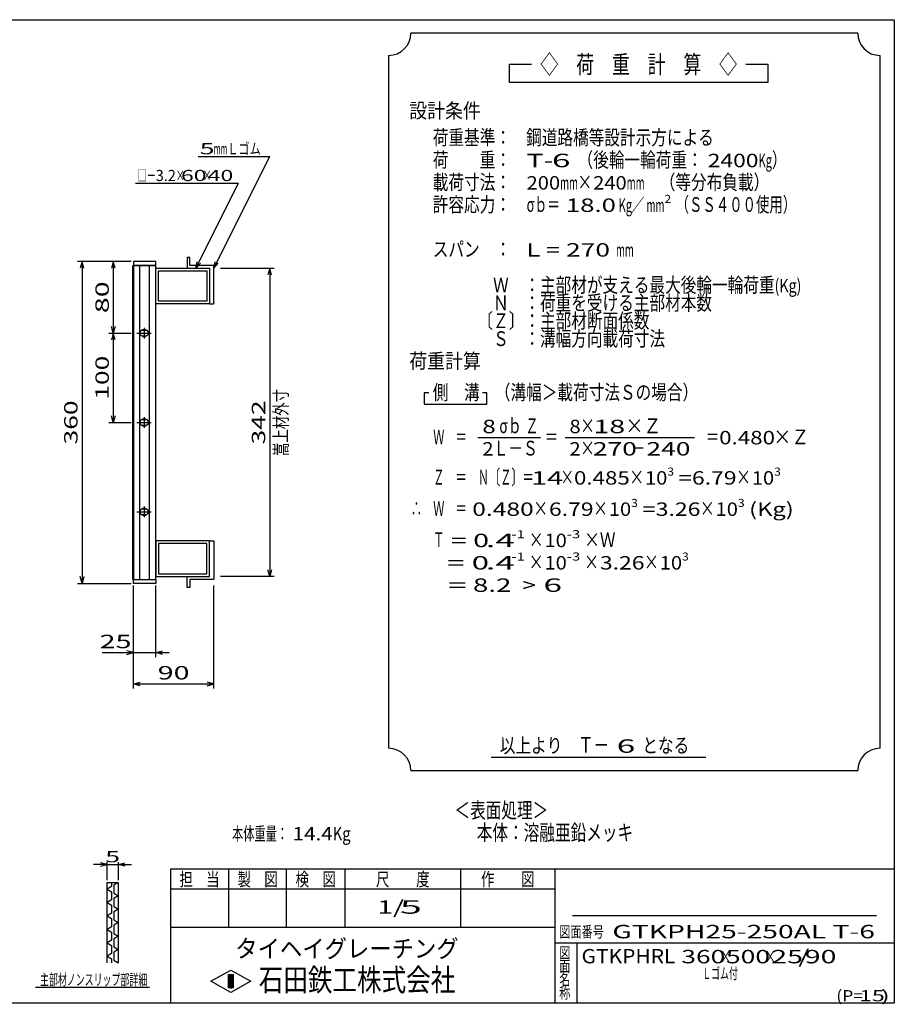
# Model space of a CAD drawing. Units: millimetres. Extents: x -182 to 173, y -128 to 105.
# Drawn here: x -23 to 173, y -115 to 105 of the extents above; entities that cross this region are included whole.
import ezdxf
from ezdxf.enums import TextEntityAlignment as Align

# ---------------------------------------------------------------- set-up
doc = ezdxf.new("R2010")
doc.units = ezdxf.units.MM
doc.header["$LTSCALE"] = 0.25
for name, color, linetype in [('16', 7, 'Continuous'), ('22', 7, 'Continuous'), ('24', 7, 'Continuous'), ('32', 7, 'Continuous')]:
    doc.layers.add(name, color=color, linetype=linetype)
doc.styles.add('dcStyle0', font='txt.shx', dxfattribs={"width": 0.833333, "bigfont": 'bigfont'})

msp = doc.modelspace()

# ---------------------------------------------------------------- linework, layer by layer
at = {"color": 150, "linetype": 'Continuous', "lineweight": 25}
for p, q in [((-172.9, 105.35), (173.1, 105.35)), ((173.1, 105.35), (173.1, -114.65)), ((173.1, -84.65), (11.1, -84.65)), ((11.1, -84.65), (11.1, -114.65)), ((24.1, -84.65), (24.1, -97.65)), ((37.1, -97.65), (37.1, -84.65)), ((50.1, -84.65), (50.1, -97.65)), ((76.1, -97.65), (76.1, -84.65)), ((97.1, -84.65), (97.1, -114.65)), ((97.1, -89.15), (11.1, -89.15)), ((169.1, -95.15), (101.1, -95.15)), ((11.1, -97.65), (97.1, -97.65)), ((97.1, -101.15), (173.1, -101.15)), ((102.1, -114.65), (102.1, -101.15)), ((20.1, -109.75), (24.6, -107.25)), ((24.6, -107.25), (29.1, -109.75)), ((24.6, -112.25), (20.1, -109.75)), ((24.1, -108.25), (25.1, -108.25)), ((24.1, -111.25), (24.1, -108.25)), ((24.1, -108.25), (24.3, -108.25)), ((24.3, -108.25), (24.3, -111.25)), ((24.5, -111.25), (24.5, -108.25)), ((24.5, -108.25), (24.7, -108.25)), ((29.1, -109.75), (24.6, -112.25)), ((24.7, -108.25), (24.7, -111.25)), ((24.9, -111.25), (24.9, -108.25)), ((24.9, -108.25), (25.1, -108.25)), ((25.1, -108.25), (25.1, -111.25)), ((25.1, -108.25), (25.1, -111.25)), ((25.1, -111.25), (24.1, -111.25)), ((24.3, -111.25), (24.5, -111.25)), ((24.7, -111.25), (24.9, -111.25)), ((173.1, -114.65), (-172.9, -114.65))]:
    msp.add_line(p, q, dxfattribs=at)
at = {"layer": '16', "color": 3, "linetype": 'Continuous', "lineweight": 25}
for p, q in [((7.8, 51.25), (2.8, 51.25)), ((2.8, 51.25), (2.8, 50.35)), ((7.8, 50.35), (7.8, 51.25)), ((15.4, 52.15), (14.8, 52.15)), ((14.8, 52.15), (14.8, 49.75)), ((15.4, 50.35), (15.4, 52.15)), ((2.66, -19.85), (2.66, 50.35)), ((2.66, 50.35), (2.8, 50.35)), ((2.8, 50.35), (7.8, 50.35)), ((2.8, 50.35), (2.8, -19.85)), ((7.8, 50.35), (2.8, 50.35)), ((4.2, 50.35), (4.2, -19.85)), ((6.4, -19.85), (6.4, 50.35)), ((7.8, -19.85), (7.8, 50.35)), ((7.8, 49.75), (19.8, 49.75)), ((7.8, 41.75), (7.8, 49.75)), ((8.4, 49.15), (19.2, 49.15)), ((8.4, 42.35), (8.4, 49.15)), ((14.8, 49.75), (19.8, 49.75)), ((20.8, 50.35), (15.4, 50.35)), ((19.2, 49.15), (19.2, 42.35)), ((19.8, 49.75), (19.8, 41.75)), ((19.8, 49.75), (19.8, 41.75)), ((20.8, 41.75), (20.8, 50.35)), ((19.2, 42.35), (8.4, 42.35)), ((19.8, 41.75), (7.8, 41.75)), ((19.8, 41.75), (20.8, 41.75)), ((3.6, 35.25), (6.8, 35.25)), ((5.6, 35.85), (4.8, 35.85)), ((5.2, 36.45), (5.2, 34.05)), ((4.8, 34.65), (5.6, 34.65)), ((5.6, 15.85), (4.8, 15.85)), ((5.2, 16.45), (5.2, 14.05)), ((3.6, 15.25), (6.8, 15.25)), ((4.8, 14.65), (5.6, 14.65)), ((5.6, -4.15), (4.8, -4.15)), ((5.2, -3.55), (5.2, -5.95)), ((3.6, -4.75), (6.8, -4.75)), ((4.8, -5.35), (5.6, -5.35)), ((19.8, -11.25), (7.8, -11.25)), ((7.8, -11.25), (7.8, -19.25)), ((19.2, -11.85), (8.4, -11.85)), ((8.4, -11.85), (8.4, -18.65)), ((19.2, -18.65), (19.2, -11.85)), ((19.8, -19.25), (19.8, -11.25)), ((19.8, -11.25), (20.8, -11.25)), ((19.8, -19.25), (19.8, -11.25)), ((20.8, -11.25), (20.8, -19.85)), ((7.8, -19.25), (19.8, -19.25)), ((8.4, -18.65), (19.2, -18.65)), ((14.8, -21.65), (14.8, -19.25)), ((14.8, -19.25), (19.8, -19.25)), ((2.8, -19.85), (2.66, -19.85)), ((2.8, -19.85), (7.8, -19.85)), ((2.8, -20.75), (2.8, -19.85)), ((2.8, -19.85), (7.8, -19.85)), ((7.8, -20.75), (2.8, -20.75)), ((7.8, -19.85), (7.8, -20.75)), ((15.4, -21.65), (14.8, -21.65)), ((20.8, -19.85), (15.4, -19.85)), ((15.4, -19.85), (15.4, -21.65))]:
    msp.add_line(p, q, dxfattribs=at)
for centre, radius, start, end in [((4.8, 35.25), 0.6, 90, 270), ((5.2, 35.25), 0.8, 46.6, 133.4), ((5.6, 35.25), 0.6, 270, 90), ((5.2, 35.25), 0.8, 226.6, 313.4), ((4.8, 15.25), 0.6, 90, 270), ((5.2, 15.25), 0.8, 46.6, 133.4), ((5.6, 15.25), 0.6, 270, 90), ((5.2, 15.25), 0.8, 226.6, 313.4), ((4.8, -4.75), 0.6, 90, 270), ((5.2, -4.75), 0.8, 46.6, 133.4), ((5.6, -4.75), 0.6, 270, 90), ((5.2, -4.75), 0.8, 226.6, 313.4)]:
    msp.add_arc(centre, radius, start, end, dxfattribs=at)
at = {"layer": '22', "color": 4, "linetype": 'Continuous', "lineweight": 25}
for p, q in [((17.3, 74.75), (33.3, 74.75)), ((20.8, 49.75), (33.3, 74.75)), ((3.3, 68.75), (26.3, 68.75)), ((16.8, 49.75), (26.3, 68.75)), ((2.3, 51.25), (-9.7, 51.25)), ((-8.7, 51.25), (-9.1, 49.75)), ((-8.3, 49.75), (-8.7, 51.25)), ((-8.7, 51.25), (-8.7, -20.75)), ((2.3, 51.25), (-2.7, 51.25)), ((-1.7, 51.25), (-2.1, 49.75)), ((-1.3, 49.75), (-1.7, 51.25)), ((-1.7, 51.25), (-1.7, 35.25)), ((16.8, 49.75), (17.1, 51.21)), ((16.8, 49.75), (17.8, 50.85)), ((20.8, 49.75), (21.1, 51.21)), ((20.8, 49.75), (21.8, 50.85)), ((22.3, 49.75), (34.3, 49.75)), ((33.3, 49.75), (32.9, 48.25)), ((33.7, 48.25), (33.3, 49.75)), ((33.3, 49.75), (33.3, -19.25)), ((-2.7, 35.25), (2.3, 35.25)), ((-1.7, 35.25), (-2.1, 36.75)), ((-1.7, 35.25), (-2.1, 33.75)), ((-1.3, 36.75), (-1.7, 35.25)), ((-1.3, 33.75), (-1.7, 35.25)), ((-1.7, 35.25), (-1.7, 15.25)), ((-1.7, 15.25), (-2.1, 16.75)), ((-1.3, 16.75), (-1.7, 15.25)), ((-2.7, 15.25), (2.3, 15.25)), ((-8.7, -20.75), (-9.1, -19.25)), ((-8.3, -19.25), (-8.7, -20.75)), ((34.3, -19.25), (22.3, -19.25)), ((33.3, -19.25), (32.9, -17.75)), ((33.7, -17.75), (33.3, -19.25)), ((-9.7, -20.75), (2.3, -20.75)), ((2.8, -37.25), (2.8, -21.25)), ((2.8, -44.25), (2.8, -21.25)), ((7.8, -37.25), (7.8, -21.25)), ((20.8, -44.25), (20.8, -21.25)), ((-4.2, -36.25), (2.8, -36.25)), ((2.8, -36.25), (1.3, -35.85)), ((1.3, -36.65), (2.8, -36.25)), ((2.8, -36.25), (7.8, -36.25)), ((7.8, -36.25), (9.3, -35.85)), ((9.3, -36.65), (7.8, -36.25)), ((7.8, -36.25), (10.8, -36.25)), ((2.8, -43.25), (4.3, -42.85)), ((4.3, -43.65), (2.8, -43.25)), ((2.8, -43.25), (20.8, -43.25)), ((20.8, -43.25), (19.3, -42.85)), ((19.3, -43.65), (20.8, -43.25))]:
    msp.add_line(p, q, dxfattribs=at)
at = {"layer": '24', "color": 4, "linetype": 'Continuous', "lineweight": 25}
for p, q in [((164.9, 102.35), (64.9, 102.35)), ((59.9, 97.35), (59.9, -57.65)), ((169.9, -57.65), (169.9, 97.35)), ((91.9, 95.35), (86.9, 95.35)), ((86.9, 95.35), (86.9, 91.35)), ((144.9, 95.35), (139.9, 95.35)), ((144.9, 91.35), (144.9, 95.35)), ((86.9, 91.35), (144.9, 91.35)), ((68.9, 21.85), (67.9, 21.85)), ((67.9, 21.85), (67.9, 19.35)), ((81.9, 21.85), (80.9, 21.85)), ((81.9, 19.35), (81.9, 21.85)), ((67.9, 19.35), (81.9, 19.35)), ((79.9, 11.85), (93.9, 11.85)), ((99.4, 11.85), (128.4, 11.85)), ((82.9, -59.65), (130.9, -59.65)), ((64.9, -62.65), (164.9, -62.65))]:
    msp.add_line(p, q, dxfattribs=at)
for centre, start, end in [((59.9, 102.35), 270, 0), ((169.9, 102.35), 180, 270), ((59.9, -62.65), 0, 90), ((169.9, -62.65), 90, 180)]:
    msp.add_arc(centre, 5, start, end, dxfattribs=at)
at = {"layer": '32', "color": 4, "linetype": 'Continuous', "lineweight": 25}
for p, q in [((-3.1, -83.65), (-6.1, -83.65)), ((-3.1, -83.65), (-4.6, -83.25)), ((-4.6, -84.05), (-3.1, -83.65)), ((-3.1, -87.15), (-3.1, -83.15)), ((-3.1, -83.65), (-0.6, -83.65)), ((-0.6, -83.15), (-0.6, -87.15)), ((-0.6, -83.65), (0.9, -83.25)), ((0.9, -84.05), (-0.6, -83.65)), ((-0.6, -83.65), (2.4, -83.65)), ((-3.1, -87.65), (-0.6, -87.65)), ((-3.1, -105.65), (-3.1, -87.65)), ((-2.1, -87.65), (-2.1, -88.55)), ((-0.6, -87.65), (-1.6, -88.25)), ((-0.6, -87.65), (-0.6, -105.65)), ((-2.1, -88.55), (-3.1, -89.15)), ((-3.1, -89.15), (-2.1, -89.75)), ((-2.1, -89.75), (-2.1, -91.55)), ((-1.6, -88.25), (-1.6, -90.05)), ((-1.6, -90.05), (-0.6, -90.65)), ((-2.1, -91.55), (-3.1, -92.15)), ((-3.1, -92.15), (-2.1, -92.75)), ((-0.6, -90.65), (-1.6, -91.25)), ((-1.6, -91.25), (-1.6, -93.05)), ((-2.1, -94.55), (-3.1, -95.15)), ((-2.1, -92.75), (-2.1, -94.55)), ((-1.6, -93.05), (-0.6, -93.65)), ((-0.6, -93.65), (-1.6, -94.25)), ((-1.6, -94.25), (-1.6, -96.05)), ((-3.1, -95.15), (-2.1, -95.75)), ((-2.1, -95.75), (-2.1, -97.55)), ((-1.6, -96.05), (-0.6, -96.65)), ((-0.6, -96.65), (-1.6, -97.25)), ((-2.1, -97.55), (-3.1, -98.15)), ((-3.1, -98.15), (-2.1, -98.75)), ((-2.1, -98.75), (-2.1, -100.55)), ((-1.6, -97.25), (-1.6, -99.05)), ((-1.6, -99.05), (-0.6, -99.65)), ((-2.1, -100.55), (-3.1, -101.15)), ((-3.1, -101.15), (-2.1, -101.75)), ((-0.6, -99.65), (-1.6, -100.25)), ((-1.6, -100.25), (-1.6, -102.05)), ((-2.1, -101.75), (-2.1, -103.55)), ((-1.6, -102.05), (-0.6, -102.65)), ((-0.6, -102.65), (-1.6, -103.25)), ((-1.6, -103.25), (-1.6, -105.05)), ((-2.1, -103.55), (-3.1, -104.15)), ((-3.1, -104.15), (-2.1, -104.75)), ((-2.1, -104.75), (-2.1, -105.65)), ((-1.6, -105.05), (-0.6, -105.65)), ((6.4, -111.15), (-19.1, -111.15))]:
    msp.add_line(p, q, dxfattribs=at)

# ---------------------------------------------------------------- texts
at = {"color": 150, "style": 'dcStyle0', "width": 0.833333}
for s, height, p, p2 in [('担\u3000当', 3, (13.1, -88.45), (22.1, -88.45)), ('製\u3000図', 3, (26.1, -88.45), (35.1, -88.45)), ('検\u3000図', 3, (39.1, -88.45), (48.1, -88.45)), ('尺\u3000\u3000度', 3, (57.1, -88.45), (69.1, -88.45)), ('作\u3000\u3000図', 3, (80.6, -88.45), (92.6, -88.45)), ('図面番号', 2.5, (98.1, -99.95), (108.1, -99.95)), ('図', 2.5, (98.1, -104.65), (100.6, -104.65)), ('面', 2.5, (98.1, -107.65), (100.6, -107.65)), ('名', 2.5, (98.1, -110.65), (100.6, -110.65)), ('称', 2.5, (98.1, -113.65), (100.6, -113.65))]:
    msp.add_text(s, height=height, dxfattribs=at).set_placement(p, p2, align=Align.FIT)
at = {"color": 222, "style": 'dcStyle0'}
for s, height, width, p, p2 in [('タイヘイグレーチング', 4, 1.041667, (25.6, -104.45), (75.6, -104.45)), ('石田鉄工株式会社', 5, 0.846154, (30.85, -111.95), (74.85, -111.95))]:
    msp.add_text(s, height=height, dxfattribs=dict(at, width=width)).set_placement(p, p2, align=Align.FIT)
at = {"layer": '22', "color": 2, "style": 'dcStyle0'}
for s, height, width, p, p2 in [(' 5 ', 2.5, 0.8, (16.3, 75.25), (22.3, 75.25)), ('mm', 2.5, 0.6, (20.8, 75.25), (23.8, 75.25)), ('Ｌゴム', 2.5, 0.833333, (23.8, 75.25), (31.3, 75.25)), ('□－', 2.5, 0.666667, (3.8, 69.25), (7.8, 69.25)), ('3.2', 2.5, 0.6, (7.8, 69.25), (12.3, 69.25)), ('×', 2.5, 0.666667, (12.3, 69.25), (14.3, 69.25)), (' 60 ', 2.5, 0.8, (12.3, 69.25), (20.3, 69.25)), ('×', 2.5, 0.666667, (18.3, 69.25), (20.3, 69.25)), (' 40 ', 2.5, 0.8, (18.3, 69.25), (26.3, 69.25)), (' 25 ', 3, 0.833333, (-6.2, -35.25), (3.8, -35.25)), (' 90 ', 3, 0.833333, (6.8, -42.25), (16.8, -42.25)), ('＜表面処理＞', 3.5, 0.744681, (74.65, -73.25), (95.65, -73.25)), ('本体重量：', 3, 0.694444, (24.9, -78.25), (37.4, -78.25)), ('本体：溶融亜鉛メッキ', 3.5, 0.744681, (79.65, -78.25), (114.65, -78.25)), (' 14.4', 3, 0.666667, (37.4, -78.25), (47.4, -78.25)), ('Kg', 3, 0.666667, (47.4, -78.25), (51.4, -78.25)), ('GTKPH25-250AL T-6               ', 3, 0.833333, (110, -100.15), (190, -100.15)), ('GTKPHRL', 3.2, 0.9375, (103.1, -105.75), (124.1, -105.75)), (' 360 ', 3, 0.833333, (124.1, -105.75), (136.6, -105.75)), ('×', 3, 0.694444, (134.1, -105.75), (136.6, -105.75)), (' 500 ', 3, 0.833333, (134.1, -105.75), (146.6, -105.75)), ('×', 3, 0.694444, (144.1, -105.75), (146.6, -105.75)), (' 25 ', 3, 0.833333, (144.1, -105.75), (154.1, -105.75)), ('/', 3, 0.833333, (151.6, -105.75), (154.1, -105.75)), (' 90 ', 3, 0.833333, (151.6, -105.75), (161.6, -105.75)), ('Ｌゴム付', 2.5, 0.666667, (130.1, -109.25), (138.1, -109.25)), ('(P=', 2.5, 0.8, (160.1, -114.25), (166.1, -114.25)), (' 15 ', 2.5, 0.8, (164.1, -114.25), (172.1, -114.25)), (')', 2.5, 0.8, (170.1, -114.25), (172.1, -114.25))]:
    msp.add_text(s, height=height, dxfattribs=dict(at, width=width)).set_placement(p, p2, align=Align.FIT)
at = {"layer": '22', "color": 2, "style": 'dcStyle0', "width": 0.833333}
for s, p, p2 in [(' 80 ', (-2.7, 38.25), (-2.7, 48.25)), (' 100 ', (-2.7, 19), (-2.7, 31.5)), ('嵩上材外寸', (37.3, 7.75), (37.3, 22.75)), (' 360 ', (-9.7, 9), (-9.7, 21.5)), (' 342 ', (32.3, 9), (32.3, 21.5))]:
    msp.add_text(s, height=3, rotation=90, dxfattribs=at).set_placement(p, p2, align=Align.FIT)
at = {"layer": '22', "color": 2, "style": 'dcStyle0'}
for s, p, p2 in [('1/', (57.4, -94.65), (63.4, -94.65)), (' 5 ', (60.4, -94.65), (69.4, -94.65))]:
    msp.add_text(s, height=3, dxfattribs=at).set_placement(p, p2, align=Align.FIT)
at = {"layer": '24', "color": 2, "style": 'dcStyle0'}
for s, height, width, p, p2 in [('◇\u3000荷\u3000重\u3000計\u3000算\u3000◇', 4, 0.833333, (93.9, 93.35), (137.9, 93.35)), ('設計条件', 3.3, 0.858369, (64.55, 83.35), (80.55, 83.35)), ('荷重基準：\u3000', 3.3, 0.841346, (69.8, 77.35), (90.8, 77.35)), ('鋼道路橋等設計示方による', 3.3, 0.841346, (90.7, 77.35), (132.7, 77.35)), ('荷\u3000\u3000重：\u3000', 3.3, 0.841346, (69.8, 72.35), (90.8, 72.35)), (' 6 ', 3, 0.833333, (94.8, 72.35), (102.3, 72.35)), ('（後輪一輪荷重：', 3.3, 0.841346, (102.2, 72.35), (130.2, 72.35)), (' 2400', 3, 0.833333, (130.2, 72.35), (142.7, 72.35)), ('Kg', 3, 0.5, (142.7, 72.35), (145.7, 72.35)), ('）', 3.3, 0.833333, (145.7, 72.35), (149, 72.35)), ('載荷寸法：\u3000', 3.3, 0.841346, (69.8, 67.35), (90.8, 67.35)), ('×', 3.3, 0.833333, (102.2, 67.35), (105.5, 67.35)), ('\u3000（等分布負載）', 3.3, 0.841346, (117.1, 67.35), (145.1, 67.35)), ('200', 3, 0.833333, (90.8, 67.35), (98.3, 67.35)), ('mm', 3, 0.666667, (98.3, 67.35), (102.3, 67.35)), ('240', 3, 0.833333, (105.7, 67.35), (113.2, 67.35)), ('mm', 3, 0.666667, (113.2, 67.35), (117.2, 67.35)), ('許容応力：\u3000', 3.3, 0.841346, (69.8, 62.35), (90.8, 62.35)), ('2', 1.8, 0.833333, (121.65, 64.35), (123.15, 64.35)), ('（ＳＳ４００使用）', 3.3, 0.757576, (124.15, 62.35), (151.15, 62.35)), ('σｂ＝', 3.3, 0.631313, (90.8, 62.35), (98.3, 62.35)), (' 18.0', 3, 0.833333, (98.3, 62.35), (110.8, 62.35)), ('Kg', 3, 0.5, (111.4, 62.35), (114.4, 62.35)), ('／', 3, 0.833333, (114.15, 62.35), (117.15, 62.35)), ('mm', 3, 0.666667, (117.65, 62.35), (121.65, 62.35)), ('スパン\u3000：\u3000', 3.3, 0.841346, (69.8, 52.35), (90.8, 52.35)), ('L =', 3, 0.833333, (90.8, 52.35), (98.3, 52.35)), (' 270 ', 3, 0.833333, (98.3, 52.35), (110.8, 52.35)), ('mm', 3, 0.666667, (110.8, 52.35), (114.8, 52.35)), ('\u3000Ｗ\u3000：主部材が支える最大後輪一輪荷重', 3.3, 0.841346, (79.8, 44.35), (146.3, 44.35)), ('(Kg)', 3, 0.5, (146.3, 44.35), (152.3, 44.35)), ('\u3000Ｎ\u3000：荷重を受ける主部材本数', 3.3, 0.841346, (79.8, 40.35), (132.3, 40.35)), ('〔Ｚ〕：主部材断面係数', 3.3, 0.841346, (79.8, 36.35), (118.3, 36.35)), ('\u3000Ｓ\u3000：溝幅方向載荷寸法', 3.3, 0.841346, (79.8, 32.35), (121.8, 32.35)), ('荷重計算', 3.3, 0.858369, (64.55, 27.35), (80.55, 27.35)), ('側\u3000溝', 3.3, 0.841346, (69.8, 20.35), (80.3, 20.35)), ('\u3000（溝幅＞載荷寸法Ｓの場合）', 3.3, 0.841346, (80.2, 20.35), (129.2, 20.35)), ('σｂ', 3.3, 0.631313, (84.7, 12.85), (89.7, 12.85)), ('Ｚ', 3.3, 0.757576, (90.5, 12.85), (93.5, 12.85)), ('8', 3, 0.833333, (100.4, 12.85), (102.9, 12.85)), ('×', 3.3, 0.833333, (102.8, 12.85), (106.1, 12.85)), (' 18 ', 3, 0.833333, (104.3, 12.85), (114.3, 12.85)), ('×Ｚ', 3.3, 0.858369, (112.95, 12.85), (120.95, 12.85)), ('Ｗ\u3000＝', 3.3, 0.631313, (69.9, 10.35), (77.4, 10.35)), ('0.480', 3, 0.833333, (133.9, 10.35), (146.4, 10.35)), ('×Ｚ', 3.3, 0.858369, (146.05, 10.35), (154.05, 10.35)), ('Ｌ－Ｓ', 3.3, 0.833333, (83.4, 7.85), (93.3, 7.85)), ('＝', 3.3, 0.757576, (94.9, 10.35), (97.9, 10.35)), ('＝', 3.3, 0.757576, (130.9, 10.35), (133.9, 10.35)), ('2', 3, 0.833333, (80.9, 7.85), (83.4, 7.85)), ('2', 3, 0.833333, (100.4, 7.85), (102.9, 7.85)), ('×', 3.3, 0.833333, (102.8, 7.85), (106.1, 7.85)), (' 270 ', 3, 0.833333, (104.3, 7.85), (116.8, 7.85)), ('－', 3.3, 0.631313, (114.8, 7.85), (117.3, 7.85)), (' 240 ', 3, 0.833333, (116.3, 7.85), (128.8, 7.85)), ('Ｚ\u3000＝\u3000Ｎ〔Ｚ〕＝', 3.3, 0.631313, (69.9, 1.35), (92.4, 1.35)), ('×', 3.3, 0.757576, (98.4, 1.35), (101.4, 1.35)), ('×', 3.3, 0.833333, (113.8, 1.35), (117.1, 1.35)), ('3', 1.8, 0.833333, (122.3, 3.35), (123.8, 3.35)), ('×', 3.3, 0.833333, (137.7, 1.35), (141, 1.35)), ('3', 1.8, 0.833333, (146.2, 3.35), (147.7, 3.35)), (' 14 ', 3, 0.833333, (90.4, 1.35), (100.4, 1.35)), ('0.485', 3, 0.833333, (101.4, 1.35), (113.9, 1.35)), ('10', 3, 0.833333, (117.3, 1.35), (122.3, 1.35)), ('6.79', 3, 0.833333, (127.8, 1.35), (137.8, 1.35)), ('10', 3, 0.833333, (141.2, 1.35), (146.2, 1.35)), ('3', 1.8, 0.833333, (114.2, -3.65), (115.7, -3.65)), ('3', 1.8, 0.833333, (138.1, -3.65), (139.6, -3.65)), ('∴\u3000Ｗ\u3000＝', 3.3, 0.631313, (64.9, -5.65), (77.4, -5.65)), (' 0.480', 3, 0.833333, (77.4, -5.65), (92.4, -5.65)), ('×', 3.3, 0.833333, (92.3, -5.65), (95.6, -5.65)), ('6.79', 3, 0.833333, (95.8, -5.65), (105.8, -5.65)), ('×', 3.3, 0.833333, (105.7, -5.65), (109, -5.65)), ('10', 3, 0.833333, (109.2, -5.65), (114.2, -5.65)), ('3.26', 3, 0.833333, (119.7, -5.65), (129.7, -5.65)), ('×', 3.3, 0.833333, (129.6, -5.65), (132.9, -5.65)), ('10', 3, 0.833333, (133.1, -5.65), (138.1, -5.65)), ('(Kg)', 3, 0.833333, (140.6, -5.65), (150.6, -5.65)), ('Ｔ', 3.3, 0.631313, (69.9, -12.65), (72.4, -12.65)), (' = 0', 3, 0.833333, (72.4, -12.65), (82.4, -12.65)), (' .4 ', 3, 0.833333, (79.9, -12.65), (89.9, -12.65)), ('-1', 1.8, 0.833333, (87.4, -10.65), (90.4, -10.65)), ('×', 3.3, 0.833333, (91.3, -12.65), (94.6, -12.65)), ('10', 3, 0.833333, (94.8, -12.65), (99.8, -12.65)), ('-3', 1.8, 0.833333, (99.8, -10.65), (102.8, -10.65)), ('×Ｗ', 3.3, 0.841346, (103.7, -12.65), (110.7, -12.65)), ('  = 0', 3, 0.833333, (69.9, -17.65), (82.4, -17.65)), (' .4 ', 3, 0.833333, (79.9, -17.65), (89.9, -17.65)), ('-1', 1.8, 0.833333, (87.4, -15.65), (90.4, -15.65)), ('×', 3.3, 0.833333, (91.3, -17.65), (94.6, -17.65)), ('10', 3, 0.833333, (94.8, -17.65), (99.8, -17.65)), ('-3', 1.8, 0.833333, (99.8, -15.65), (102.8, -15.65)), ('×', 3.3, 0.833333, (103.7, -17.65), (107, -17.65)), ('3.26', 3, 0.833333, (107.2, -17.65), (117.2, -17.65)), ('×', 3.3, 0.833333, (117.1, -17.65), (120.4, -17.65)), ('10', 3, 0.833333, (120.6, -17.65), (125.6, -17.65)), ('3', 1.8, 0.833333, (125.6, -15.65), (127.1, -15.65)), (' 8.2', 3, 0.833333, (77.4, -22.65), (87.4, -22.65)), (' 6 ', 3, 0.833333, (92.9, -22.65), (100.4, -22.65)), ('  =', 3, 0.833333, (69.9, -22.65), (77.4, -22.65)), ('以上より\u3000', 3.3, 0.841346, (84.8, -58.65), (102.3, -58.65)), ('となる', 3.3, 0.841346, (116.7, -58.65), (127.2, -58.65)), ('Ｔ－', 3.5, 0.833333, (102.3, -58.65), (109.3, -58.65)), (' 6 ', 3, 0.833333, (109.3, -58.65), (116.8, -58.65))]:
    msp.add_text(s, height=height, dxfattribs=dict(at, width=width)).set_placement(p, p2, align=Align.FIT)
for s, p, p2 in [('T-', (90.8, 72.35), (96.8, 72.35)), ('8', (80.9, 12.85), (83.9, 12.85)), ('=', (124.8, 1.35), (127.8, 1.35)), ('=', (116.7, -5.65), (119.7, -5.65)), ('>', (89.9, -22.65), (92.9, -22.65))]:
    msp.add_text(s, height=3, dxfattribs=at).set_placement(p, p2, align=Align.FIT)
at = {"layer": '32', "color": 2, "style": 'dcStyle0'}
for s, width, p, p2 in [(' 5 ', 0.8, (-4.85, -83.15), (1.15, -83.15)), ('主部材ノンスリップ部詳細', 0.666667, (-18.1, -110.65), (5.9, -110.65))]:
    msp.add_text(s, height=2.5, dxfattribs=dict(at, width=width)).set_placement(p, p2, align=Align.FIT)

doc.saveas('drawing.dxf')
